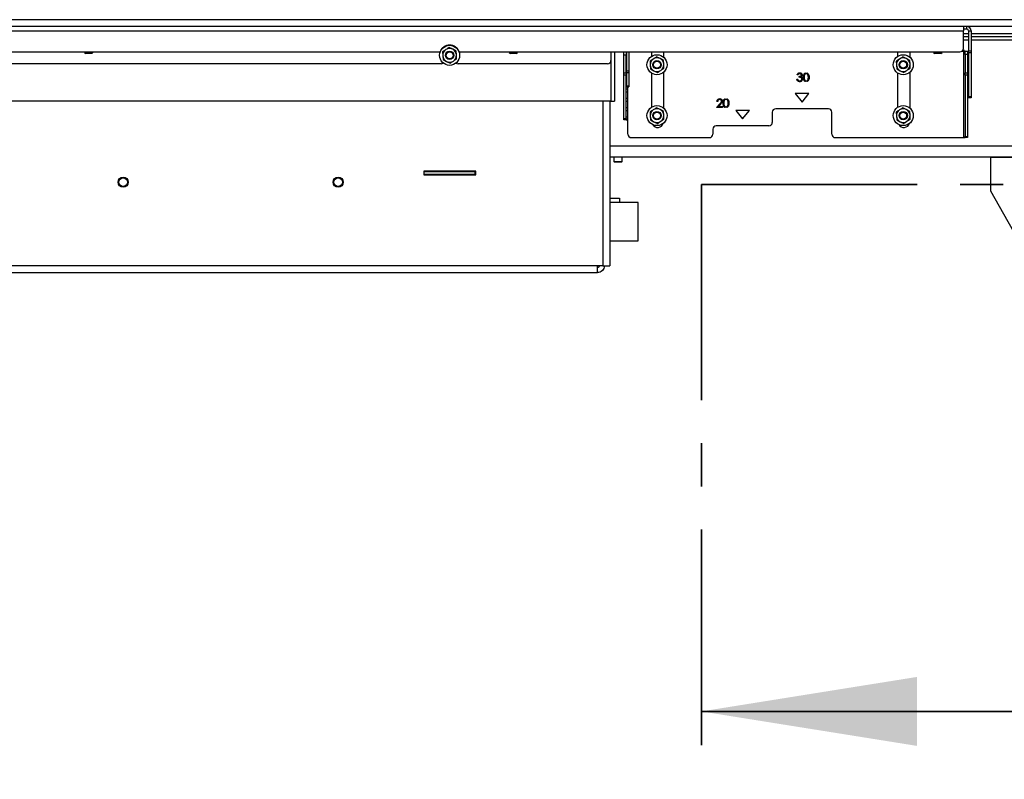
# Paper-space layout 'Sheet4(2)(2)' of a CAD drawing. Units: millimetres. Extents: x 420 to 4078, y 105 to 5790.
# Drawn here: x 2749 to 3328, y 939 to 1386 of the extents above; entities that cross this region are included whole.
import ezdxf

# ---------------------------------------------------------------- set-up
doc = ezdxf.new("R2010")
doc.units = ezdxf.units.MM
doc.linetypes.add('CENTER', pattern=[10.16, 6.35, -1.27, 1.27, -1.27])

psp = doc.layouts.new('Sheet4(2)(2)')

# ---------------------------------------------------------------- linework, layer by layer
at = {"color": 7, "linetype": 'Continuous', "lineweight": 25, "ltscale": 20}
for p, q in [((3442.12, 1386.11), (2255.62, 1386.11)), ((3442.12, 1382.11), (2255.62, 1382.11)), ((3304.37, 1382.11), (3304.37, 1379.61)), ((3306.47, 1380.61), (3304.37, 1380.61)), ((3306.47, 1380.61), (3306.47, 1382.11)), ((2274.37, 1379.61), (3304.37, 1379.61)), ((3304.37, 1369.11), (3304.37, 1379.61)), ((3307.47, 1376.09), (3304.37, 1376.09)), ((3307.47, 1374.09), (3304.37, 1374.09)), ((3307.47, 1379.61), (3308.97, 1379.61)), ((3307.47, 1379.61), (3307.47, 1367.81)), ((3308.97, 1379.61), (3308.97, 1367.81)), ((3364.32, 1376.09), (3308.97, 1376.09)), ((3364.32, 1374.09), (3308.97, 1374.09)), ((3003.67, 1368.68), (3001.61, 1369.72)), ((3005.73, 1367.63), (3003.67, 1368.68)), ((3304.3, 1368.61), (3304.37, 1368.61)), ((3304.37, 1368.61), (3304.37, 1367.61)), ((2582.53, 1367.11), (2996.21, 1367.11)), ((2786.87, 1367.11), (2786.87, 1366.86)), ((2786.87, 1366.86), (2787.62, 1366.11)), ((2786.87, 1366.86), (2791.87, 1366.86)), ((2791.12, 1366.11), (2787.62, 1366.11)), ((2791.12, 1366.11), (2791.87, 1366.86)), ((2791.87, 1366.86), (2791.87, 1367.11)), ((2997.75, 1367.19), (2997.87, 1364.89)), ((2997.87, 1364.89), (2998, 1362.58)), ((2998, 1362.58), (3000.06, 1361.54)), ((3005.86, 1365.33), (3005.73, 1367.63)), ((3005.99, 1363.02), (3005.86, 1365.33)), ((3007.53, 1367.11), (3302.37, 1367.11)), ((3036.87, 1367.11), (3036.87, 1366.86)), ((3036.87, 1366.86), (3037.62, 1366.11)), ((3036.87, 1366.86), (3041.87, 1366.86)), ((3041.12, 1366.11), (3037.62, 1366.11)), ((3041.12, 1366.11), (3041.87, 1366.86)), ((3041.87, 1366.86), (3041.87, 1367.11)), ((3096.87, 1367.11), (3096.87, 1362.11)), ((3098.87, 1367.11), (3098.87, 1338.11)), ((3104.37, 1365.11), (3104.37, 1367.11)), ((3105.87, 1365.11), (3104.37, 1365.11)), ((3104.37, 1354.72), (3104.37, 1365.11)), ((3105.87, 1367.11), (3105.87, 1365.11)), ((3105.87, 1365.61), (3105.97, 1365.61)), ((3105.87, 1354.72), (3105.87, 1365.11)), ((3105.97, 1367.11), (3105.97, 1355.97)), ((3107.47, 1367.11), (3107.47, 1355.97)), ((3120.87, 1364.61), (3120.87, 1367.11)), ((3125.77, 1363.16), (3123.71, 1364.2)), ((3127.83, 1362.11), (3125.77, 1363.16)), ((3127.87, 1367.11), (3127.87, 1364.02)), ((3265.87, 1364.61), (3265.87, 1367.11)), ((3270.77, 1363.16), (3268.71, 1364.2)), ((3272.83, 1362.11), (3270.77, 1363.16)), ((3272.87, 1367.11), (3272.87, 1364.02)), ((3286.87, 1367.11), (3286.87, 1366.86)), ((3286.87, 1366.86), (3287.62, 1366.11)), ((3286.87, 1366.86), (3291.87, 1366.86)), ((3291.12, 1366.11), (3287.62, 1366.11)), ((3291.12, 1366.11), (3291.87, 1366.86)), ((3291.87, 1366.86), (3291.87, 1367.11)), ((3305.37, 1367.61), (3304.37, 1367.61)), ((3304.37, 1367.61), (3304.37, 1316.61)), ((3305.37, 1367.61), (3306.87, 1367.61)), ((3305.37, 1365.61), (3305.37, 1367.61)), ((3306.87, 1365.61), (3305.37, 1365.61)), ((3305.37, 1365.61), (3305.37, 1354.72)), ((3306.87, 1367.61), (3306.87, 1365.61)), ((3306.87, 1365.61), (3306.87, 1354.72)), ((3307.47, 1367.81), (3308.97, 1367.81)), ((3307.47, 1366.56), (3307.47, 1367.81)), ((3308.97, 1366.56), (3307.47, 1366.56)), ((3307.47, 1366.56), (3307.47, 1340.86)), ((3308.97, 1367.81), (3308.97, 1366.56)), ((3308.97, 1366.56), (3308.97, 1340.86)), ((2996.87, 1360.11), (2581.87, 1360.11)), ((3000.06, 1361.54), (3002.12, 1360.5)), ((3094.87, 1360.11), (3006.87, 1360.11)), ((3105.97, 1361.61), (3105.87, 1361.61)), ((3105.87, 1360.11), (3105.97, 1360.11)), ((3119.85, 1361.67), (3119.97, 1359.37)), ((3119.97, 1359.37), (3120.1, 1357.06)), ((3120.1, 1357.06), (3122.16, 1356.02)), ((3127.96, 1359.81), (3127.83, 1362.11)), ((3128.09, 1357.5), (3127.96, 1359.81)), ((3264.85, 1361.67), (3264.97, 1359.37)), ((3264.97, 1359.37), (3265.1, 1357.06)), ((3265.1, 1357.06), (3267.16, 1356.02)), ((3272.96, 1359.81), (3272.83, 1362.11)), ((3273.09, 1357.5), (3272.96, 1359.81)), ((3104.37, 1353.47), (3104.37, 1354.72)), ((3104.37, 1354.72), (3105.87, 1354.72)), ((3105.87, 1353.47), (3104.37, 1353.47)), ((3104.37, 1327.86), (3104.37, 1353.47)), ((3105.97, 1356.11), (3105.87, 1356.11)), ((3105.87, 1354.72), (3105.87, 1353.47)), ((3105.87, 1354.61), (3105.97, 1354.61)), ((3105.87, 1327.86), (3105.87, 1353.47)), ((3105.97, 1355.97), (3107.47, 1355.97)), ((3105.97, 1354.71), (3105.97, 1355.97)), ((3107.47, 1354.71), (3105.97, 1354.71)), ((3105.97, 1354.71), (3105.97, 1347.23)), ((3107.47, 1355.97), (3107.47, 1354.71)), ((3107.47, 1354.71), (3107.47, 1347.23)), ((3120.87, 1334.61), (3120.87, 1354.57)), ((3122.16, 1356.02), (3124.22, 1354.98)), ((3127.87, 1355.16), (3127.87, 1334.02)), ((3206.3, 1351.04), (3206.75, 1351.04)), ((3206.94, 1353.54), (3206.49, 1353.54)), ((3207.71, 1352.19), (3207.71, 1352.7)), ((3211.42, 1354.76), (3211.42, 1354.22)), ((3212.22, 1354.23), (3212.22, 1354.77)), ((3265.87, 1334.61), (3265.87, 1354.57)), ((3267.16, 1356.02), (3269.22, 1354.98)), ((3272.87, 1355.16), (3272.87, 1334.02)), ((3305.37, 1354.72), (3306.87, 1354.72)), ((3305.37, 1353.47), (3305.37, 1354.72)), ((3306.87, 1353.47), (3305.37, 1353.47)), ((3305.37, 1353.47), (3305.37, 1317.36)), ((3306.87, 1354.72), (3306.87, 1353.47)), ((3306.87, 1353.47), (3306.87, 1317.36)), ((3105.97, 1350.61), (3105.87, 1350.61)), ((3105.87, 1349.11), (3105.97, 1349.11)), ((3106.87, 1345.11), (3105.87, 1345.11)), ((3105.97, 1347.23), (3107.47, 1347.23)), ((3105.97, 1346.48), (3105.97, 1347.23)), ((3105.97, 1346.48), (3107.47, 1346.48)), ((3106.87, 1345.11), (3106.87, 1346.48)), ((3106.87, 1343.61), (3106.87, 1345.11)), ((3107.47, 1347.23), (3107.47, 1346.48)), ((3211.42, 1350.17), (3211.42, 1349.61)), ((3212.22, 1349.61), (3212.22, 1350.15)), ((3105.87, 1343.61), (3106.87, 1343.61)), ((3106.87, 1339.61), (3105.87, 1339.61)), ((3106.87, 1339.61), (3106.87, 1343.61)), ((3106.87, 1338.11), (3106.87, 1339.61)), ((3164.2, 1339.53), (3164.2, 1338.98)), ((3165, 1338.99), (3165, 1339.53)), ((3213.37, 1342.61), (3205.37, 1342.61)), ((3205.37, 1342.61), (3209.37, 1337.61)), ((3209.37, 1337.61), (3213.37, 1342.61)), ((3307.47, 1340.86), (3308.97, 1340.86)), ((3307.47, 1340.11), (3307.47, 1340.86)), ((3308.97, 1340.11), (3307.47, 1340.11)), ((3308.97, 1340.86), (3308.97, 1340.11)), ((3096.87, 1338.11), (2481.87, 1338.11)), ((3096.11, 1338.11), (3096.11, 1241.09)), ((3096.87, 1338.11), (3098.87, 1338.11)), ((3105.87, 1338.11), (3106.87, 1338.11)), ((3106.87, 1334.11), (3105.87, 1334.11)), ((3106.87, 1334.11), (3106.87, 1338.11)), ((3106.87, 1332.61), (3106.87, 1334.11)), ((3125.77, 1333.16), (3123.71, 1334.2)), ((3159.08, 1334.46), (3161.02, 1336.53)), ((3162.48, 1334.46), (3159.08, 1334.46)), ((3159.72, 1337.92), (3159.27, 1337.92)), ((3161.4, 1336.3), (3160.15, 1334.97)), ((3160.15, 1334.97), (3162.48, 1334.97)), ((3162.48, 1334.97), (3162.48, 1334.46)), ((3164.2, 1334.93), (3164.2, 1334.38)), ((3165, 1334.38), (3165, 1334.92)), ((3224.87, 1333.61), (3193.87, 1333.61)), ((3270.77, 1333.16), (3268.71, 1334.2)), ((3104.37, 1327.86), (3105.87, 1327.86)), ((3104.37, 1327.11), (3104.37, 1327.86)), ((3105.87, 1332.61), (3106.87, 1332.61)), ((3106.87, 1328.61), (3105.87, 1328.61)), ((3105.87, 1327.86), (3105.87, 1327.11)), ((3106.87, 1328.61), (3106.87, 1332.61)), ((3106.87, 1327.11), (3106.87, 1328.61)), ((3119.85, 1331.67), (3119.97, 1329.37)), ((3119.97, 1329.37), (3120.1, 1327.06)), ((3127.83, 1332.11), (3125.77, 1333.16)), ((3127.96, 1329.81), (3127.83, 1332.11)), ((3128.09, 1327.5), (3127.96, 1329.81)), ((3178.37, 1332.61), (3170.37, 1332.61)), ((3170.37, 1332.61), (3174.37, 1327.61)), ((3174.37, 1327.61), (3178.37, 1332.61)), ((3191.87, 1331.61), (3191.87, 1325.61)), ((3226.87, 1318.61), (3226.87, 1331.61)), ((3264.85, 1331.67), (3264.97, 1329.37)), ((3264.97, 1329.37), (3265.1, 1327.06)), ((3272.83, 1332.11), (3270.77, 1333.16)), ((3272.96, 1329.81), (3272.83, 1332.11)), ((3273.09, 1327.5), (3272.96, 1329.81)), ((3105.87, 1327.11), (3104.37, 1327.11)), ((3105.87, 1327.11), (3106.87, 1327.11)), ((3106.87, 1318.61), (3106.87, 1327.11)), ((3120.1, 1327.06), (3122.16, 1326.02)), ((3122.16, 1326.02), (3124.22, 1324.98)), ((3189.87, 1323.61), (3158.87, 1323.61)), ((3265.1, 1327.06), (3267.16, 1326.02)), ((3267.16, 1326.02), (3269.22, 1324.98)), ((3108.87, 1316.61), (3154.87, 1316.61)), ((3156.87, 1321.61), (3156.87, 1318.61)), ((3228.87, 1316.61), (3304.37, 1316.61)), ((3304.37, 1316.61), (3305.37, 1316.61)), ((3305.37, 1317.36), (3306.87, 1317.36)), ((3305.37, 1316.61), (3305.37, 1317.36)), ((3306.87, 1316.61), (3305.37, 1316.61)), ((3306.87, 1317.36), (3306.87, 1316.61)), ((3351.47, 1305.09), (3096.11, 1305.09)), ((3098.47, 1305.09), (3098.47, 1302.59)), ((3103.47, 1302.59), (3103.47, 1305.09)), ((3320.47, 1285.09), (3320.47, 1305.09)), ((3320.47, 1305.09), (3332.97, 1305.09)), ((3098.47, 1302.59), (3098.97, 1302.09)), ((3098.47, 1302.59), (3103.47, 1302.59)), ((3102.97, 1302.09), (3098.97, 1302.09)), ((3102.97, 1302.09), (3103.47, 1302.59)), ((2986.67, 1296.89), (2986.67, 1294.79)), ((3017.27, 1296.89), (2986.67, 1296.89)), ((2986.97, 1296.59), (2986.67, 1296.59)), ((2986.97, 1295.09), (2986.67, 1295.09)), ((2986.67, 1294.79), (3017.27, 1294.79)), ((2986.97, 1295.09), (2986.97, 1296.59)), ((2986.97, 1296.59), (3016.97, 1296.59)), ((2986.97, 1295.09), (3016.97, 1295.09)), ((2992.07, 1296.59), (2992.07, 1296.89)), ((2993.27, 1294.79), (2993.27, 1295.09)), ((3011.87, 1294.79), (3011.87, 1295.09)), ((3013.07, 1296.59), (3013.07, 1296.89)), ((3016.97, 1295.09), (3016.97, 1296.59)), ((3017.27, 1296.59), (3016.97, 1296.59)), ((3017.27, 1295.09), (3016.97, 1295.09)), ((3017.27, 1294.79), (3017.27, 1296.89)), ((3351.97, 1229.39), (3320.47, 1285.09)), ((3096.11, 1280.96), (3101.97, 1280.96)), ((3112.97, 1278.44), (3096.11, 1278.44)), ((3101.97, 1280.96), (3101.97, 1278.44)), ((3112.97, 1260.66), (3112.97, 1278.44)), ((3112.97, 1255.74), (3112.97, 1260.66)), ((3096.11, 1255.74), (3112.97, 1255.74)), ((3088.91, 1241.09), (2489.03, 1241.09)), ((3092.11, 1241.09), (3088.91, 1241.09)), ((3092.11, 1241.09), (3096.11, 1241.09)), ((2488.97, 1237.09), (3088.97, 1237.09)), ((3088.97, 1237.09), (3088.97, 1240.09))]:
    psp.add_line(p, q, dxfattribs=at)
at = {"color": 1, "linetype": 'Continuous', "lineweight": 25, "ltscale": 20}
for p, q in [((3307.47, 1377.69), (3304.37, 1377.69)), ((3363.77, 1377.69), (3308.97, 1377.69)), ((3303.69, 1367.61), (3304.37, 1367.61)), ((3096.87, 1362.11), (3096.87, 1338.11)), ((3092.11, 1338.11), (3092.11, 1241.09)), ((3353.76, 1311.59), (3096.11, 1311.59))]:
    psp.add_line(p, q, dxfattribs=at)
at = {"color": 7, "linetype": 'CENTER', "lineweight": 35, "ltscale": 20}
for q in [(3150.08, 938.6), (3729.88, 1288.94)]:
    psp.add_line((3150.08, 1288.94), q, dxfattribs=at)
at = {"color": 7, "linetype": 'Continuous', "lineweight": 35, "ltscale": 20}
psp.add_line((3404.08, 978.6), (3150.08, 978.6), dxfattribs=at)
at = {"color": 7, "linetype": 'Continuous', "lineweight": 25, "ltscale": 400}
for centre, radius in [((3001.87, 1365.11), 5.9), ((3001.87, 1365.11), 2.5), ((3001.87, 1365.11), 2), ((3123.97, 1359.59), 5.9), ((3268.97, 1359.59), 5.9), ((3123.97, 1359.59), 2.5), ((3123.97, 1359.59), 2), ((3268.97, 1359.59), 2.5), ((3268.97, 1359.59), 2), ((3123.97, 1329.59), 5.9), ((3268.97, 1329.59), 5.9), ((3123.97, 1329.59), 2.5), ((3123.97, 1329.59), 2), ((3268.97, 1329.59), 2.5), ((3268.97, 1329.59), 2), ((2809.62, 1290.4), 3), ((2809.62, 1290.4), 2.5), ((2936.22, 1290.4), 3), ((2936.22, 1290.4), 2.5)]:
    psp.add_circle(centre, radius, dxfattribs=at)
for centre, radius, start, end in [((3306.47, 1379.61), 2.5, 0, 90), ((3306.47, 1379.61), 1, 0, 90), ((3001.87, 1365.11), 6, 19.47122, 160.52878), ((3001.87, 1365.11), 4, 123.15762, 183.15762), ((3001.87, 1365.11), 4, 63.15762, 123.15762), ((3001.87, 1365.11), 4, 3.15762, 63.15762), ((3302.37, 1369.11), 2, 270, 0), ((3001.87, 1365.11), 4, 183.15762, 243.15762), ((3001.87, 1365.11), 4, 303.15762, 3.15762), ((3123.97, 1359.59), 4, 123.15762, 183.15762), ((3123.97, 1359.59), 4, 63.15762, 123.15762), ((3123.97, 1359.59), 4, 3.15762, 63.15762), ((3268.97, 1359.59), 4, 123.15762, 183.15762), ((3268.97, 1359.59), 4, 63.15762, 123.15762), ((3268.97, 1359.59), 4, 3.15762, 63.15762), ((2996.87, 1362.11), 2, 270, 308.82475), ((3001.87, 1365.11), 4, 243.15762, 303.15762), ((3006.87, 1362.11), 2, 231.17525, 270), ((3094.87, 1362.11), 2, 270, 0), ((3123.97, 1359.59), 4, 183.15762, 243.15762), ((3123.97, 1359.59), 4, 303.15762, 3.15762), ((3268.97, 1359.59), 4, 183.15762, 243.15762), ((3268.97, 1359.59), 4, 303.15762, 3.15762), ((3123.97, 1359.59), 4, 243.15762, 303.15762), ((3268.97, 1359.59), 4, 243.15762, 303.15762), ((3123.97, 1329.59), 4, 63.15762, 123.15762), ((3193.87, 1331.61), 2, 90, 180), ((3224.87, 1331.61), 2, 0, 90), ((3268.97, 1329.59), 4, 63.15762, 123.15762), ((3123.97, 1329.59), 4, 123.15762, 183.15762), ((3123.97, 1329.59), 4, 183.15762, 243.15762), ((3123.97, 1329.59), 4, 3.15762, 63.15762), ((3123.97, 1329.59), 4, 303.15762, 3.15762), ((3268.97, 1329.59), 4, 123.15762, 183.15762), ((3268.97, 1329.59), 4, 183.15762, 243.15762), ((3268.97, 1329.59), 4, 3.15762, 63.15762), ((3268.97, 1329.59), 4, 303.15762, 3.15762), ((3124.37, 1326.11), 3.5, 211.37971, 341.73573), ((3123.97, 1329.59), 4, 243.15762, 303.15762), ((3158.87, 1321.61), 2, 90, 180), ((3189.87, 1325.61), 2, 270, 0), ((3269.37, 1326.11), 3.5, 211.37971, 341.73573), ((3268.97, 1329.59), 4, 243.15762, 303.15762), ((3108.87, 1318.61), 2, 180, 270), ((3154.87, 1318.61), 2, 270, 0), ((3228.87, 1318.61), 2, 180, 270)]:
    psp.add_arc(centre, radius, start, end, dxfattribs=at)
at = {"color": 7, "linetype": 'Continuous', "lineweight": 25, "ltscale": 20}
for points, knots in [([(2999.68, 1368.46), (2999.18, 1368.13), (2998.53, 1367.71), (2997.89, 1367.29), (2997.75, 1367.19)], [0, 0, 0, 0, 0.773629, 1, 1, 1, 1]), ([(3001.61, 1369.72), (3001.59, 1369.7), (3000.95, 1369.29), (3000.3, 1368.86), (2999.68, 1368.46)], [0, 0, 0, 0, 0.042142, 1, 1, 1, 1]), ([(3004.06, 1361.76), (3004.68, 1362.17), (3005.33, 1362.59), (3005.96, 1363.01), (3005.99, 1363.02)], [0, 0, 0, 0, 0.957858, 1, 1, 1, 1]), ([(3121.78, 1362.94), (3121.16, 1362.53), (3120.51, 1362.11), (3119.87, 1361.69), (3119.85, 1361.67)], [0, 0, 0, 0, 0.957858, 1, 1, 1, 1]), ([(3123.71, 1364.2), (3123.57, 1364.11), (3122.93, 1363.69), (3122.28, 1363.26), (3121.78, 1362.94)], [0, 0, 0, 0, 0.226371, 1, 1, 1, 1]), ([(3266.78, 1362.94), (3266.16, 1362.53), (3265.51, 1362.11), (3264.87, 1361.69), (3264.85, 1361.67)], [0, 0, 0, 0, 0.957858, 1, 1, 1, 1]), ([(3268.71, 1364.2), (3268.57, 1364.11), (3267.93, 1363.69), (3267.28, 1363.26), (3266.78, 1362.94)], [0, 0, 0, 0, 0.226371, 1, 1, 1, 1]), ([(3002.12, 1360.5), (3002.27, 1360.59), (3002.91, 1361.01), (3003.55, 1361.43), (3004.06, 1361.76)], [0, 0, 0, 0, 0.226371, 1, 1, 1, 1]), ([(3126.16, 1356.24), (3126.66, 1356.57), (3127.31, 1356.99), (3127.94, 1357.41), (3128.09, 1357.5)], [0, 0, 0, 0, 0.773629, 1, 1, 1, 1]), ([(3271.16, 1356.24), (3271.66, 1356.57), (3272.31, 1356.99), (3272.94, 1357.41), (3273.09, 1357.5)], [0, 0, 0, 0, 0.773629, 1, 1, 1, 1]), ([(3124.22, 1354.98), (3124.25, 1354.99), (3124.89, 1355.41), (3125.53, 1355.83), (3126.16, 1356.24)], [0, 0, 0, 0, 0.042142, 1, 1, 1, 1]), ([(3207.97, 1349.56), (3207.74, 1349.58), (3207.28, 1349.62), (3206.74, 1350.01), (3206.43, 1350.51), (3206.34, 1350.86), (3206.3, 1351.04)], [0, 0, 0, 0, 0.279876, 0.559011, 0.77927, 1, 1, 1, 1]), ([(3206.49, 1353.54), (3206.55, 1353.73), (3206.67, 1354.11), (3207.05, 1354.54), (3207.51, 1354.78), (3207.83, 1354.81), (3207.98, 1354.82)], [0, 0, 0, 0, 0.280288, 0.55968, 0.779747, 1, 1, 1, 1]), ([(3206.75, 1351.04), (3206.8, 1350.89), (3206.88, 1350.63), (3207.06, 1350.43), (3207.14, 1350.34)], [0, 0, 0, 0, 0.560694, 1, 1, 1, 1]), ([(3207.99, 1354.3), (3207.86, 1354.29), (3207.6, 1354.27), (3207.19, 1354.02), (3207.04, 1353.72), (3206.94, 1353.54)], [0, 0, 0, 0, 0.280622, 0.560395, 1, 1, 1, 1]), ([(3207.71, 1352.7), (3207.99, 1352.73), (3208.42, 1352.77), (3208.83, 1353.06), (3208.97, 1353.31), (3208.99, 1353.45), (3208.99, 1353.52)], [0, 0, 0, 0, 0.499383, 0.748985, 0.874533, 1, 1, 1, 1]), ([(3209.25, 1351.13), (3209.24, 1351.22), (3209.23, 1351.39), (3209.07, 1351.71), (3208.61, 1352.14), (3208.07, 1352.17), (3207.71, 1352.19)], [0, 0, 0, 0, 0.125572, 0.251185, 0.500631, 1, 1, 1, 1]), ([(3209.7, 1351.17), (3209.66, 1350.93), (3209.59, 1350.44), (3209.12, 1349.9), (3208.55, 1349.61), (3208.16, 1349.58), (3207.97, 1349.56)], [0, 0, 0, 0, 0.279346, 0.558802, 0.779291, 1, 1, 1, 1]), ([(3207.98, 1354.82), (3208.19, 1354.8), (3208.59, 1354.75), (3209.07, 1354.43), (3209.38, 1354), (3209.42, 1353.68), (3209.44, 1353.52)], [0, 0, 0, 0, 0.280085, 0.559868, 0.780099, 1, 1, 1, 1]), ([(3207.98, 1350.07), (3208.15, 1350.09), (3208.5, 1350.11), (3208.92, 1350.37), (3209.2, 1350.72), (3209.23, 1351), (3209.25, 1351.13)], [0, 0, 0, 0, 0.280589, 0.560141, 0.780308, 1, 1, 1, 1]), ([(3208.99, 1353.52), (3208.97, 1353.65), (3208.92, 1353.91), (3208.54, 1354.24), (3208.2, 1354.28), (3207.99, 1354.3)], [0, 0, 0, 0, 0.278886, 0.560018, 1, 1, 1, 1]), ([(3209.44, 1353.52), (3209.44, 1353.4), (3209.42, 1353.17), (3209.24, 1352.79), (3209, 1352.6), (3208.86, 1352.49)], [0, 0, 0, 0, 0.280508, 0.560792, 1, 1, 1, 1]), ([(3208.86, 1352.49), (3208.98, 1352.43), (3209.18, 1352.32), (3209.33, 1352.14), (3209.4, 1352.06)], [0, 0, 0, 0, 0.559838, 1, 1, 1, 1]), ([(3209.4, 1352.06), (3209.5, 1351.91), (3209.67, 1351.64), (3209.69, 1351.32), (3209.7, 1351.17)], [0, 0, 0, 0, 0.5594596, 1, 1, 1, 1]), ([(3210.15, 1352.19), (3210.16, 1352.48), (3210.17, 1353.06), (3210.35, 1353.78), (3210.66, 1354.28), (3210.99, 1354.6), (3211.27, 1354.71), (3211.42, 1354.76)], [0, 0, 0, 0, 0.28323, 0.565456, 0.706902, 0.848154, 1, 1, 1, 1]), ([(3211.42, 1349.61), (3211.27, 1349.67), (3210.99, 1349.78), (3210.66, 1350.1), (3210.35, 1350.6), (3210.17, 1351.31), (3210.16, 1351.9), (3210.15, 1352.19)], [0, 0, 0, 0, 0.151708, 0.292953, 0.434425, 0.716734, 1, 1, 1, 1]), ([(3211.42, 1354.22), (3211.34, 1354.17), (3211.07, 1354.03), (3210.61, 1353.35), (3210.6, 1352.65), (3210.6, 1352.19)], [0, 0, 0, 0, 0.112551, 0.407321, 1, 1, 1, 1]), ([(3210.6, 1352.19), (3210.6, 1351.73), (3210.61, 1351.03), (3211.07, 1350.35), (3211.34, 1350.21), (3211.42, 1350.17)], [0, 0, 0, 0, 0.5928434, 0.8876475, 1, 1, 1, 1]), ([(3212.22, 1354.77), (3212.37, 1354.71), (3212.79, 1354.55), (3213.47, 1353.68), (3213.52, 1352.78), (3213.55, 1352.19)], [0, 0, 0, 0, 0.1537083, 0.435563, 1, 1, 1, 1]), ([(3213.1, 1352.19), (3213.08, 1352.65), (3213.05, 1353.34), (3212.6, 1354.03), (3212.31, 1354.18), (3212.22, 1354.23)], [0, 0, 0, 0, 0.58436, 0.875307, 1, 1, 1, 1]), ([(3213.55, 1352.19), (3213.54, 1351.89), (3213.52, 1351.31), (3213.28, 1350.45), (3212.79, 1349.83), (3212.37, 1349.67), (3212.22, 1349.61)], [0, 0, 0, 0, 0.283589, 0.5662, 0.847041, 1, 1, 1, 1]), ([(3212.22, 1350.15), (3212.31, 1350.2), (3212.49, 1350.29), (3212.74, 1350.55), (3212.85, 1350.79), (3212.91, 1350.93)], [0, 0, 0, 0, 0.280308, 0.560349, 1, 1, 1, 1]), ([(3212.91, 1350.93), (3212.97, 1351.16), (3213.09, 1351.57), (3213.09, 1352), (3213.1, 1352.19)], [0, 0, 0, 0, 0.559599, 1, 1, 1, 1]), ([(3269.22, 1354.98), (3269.25, 1354.99), (3269.89, 1355.41), (3270.53, 1355.83), (3271.16, 1356.24)], [0, 0, 0, 0, 0.042142, 1, 1, 1, 1]), ([(3207.14, 1350.34), (3207.29, 1350.25), (3207.54, 1350.09), (3207.84, 1350.08), (3207.98, 1350.07)], [0, 0, 0, 0, 0.558702, 1, 1, 1, 1]), ([(3159.27, 1337.92), (3159.3, 1338.16), (3159.36, 1338.65), (3159.79, 1339.2), (3160.33, 1339.54), (3160.71, 1339.57), (3160.9, 1339.58)], [0, 0, 0, 0, 0.280033, 0.559551, 0.779669, 1, 1, 1, 1]), ([(3160.9, 1339.58), (3161.13, 1339.56), (3161.57, 1339.52), (3162.07, 1339.12), (3162.37, 1338.62), (3162.4, 1338.27), (3162.42, 1338.1)], [0, 0, 0, 0, 0.2798914, 0.559188, 0.7795727, 1, 1, 1, 1]), ([(3162.93, 1336.95), (3162.93, 1337.25), (3162.95, 1337.83), (3163.13, 1338.55), (3163.44, 1339.05), (3163.77, 1339.36), (3164.05, 1339.47), (3164.2, 1339.53)], [0, 0, 0, 0, 0.28323, 0.565456, 0.706902, 0.848154, 1, 1, 1, 1]), ([(3165, 1339.53), (3165.15, 1339.48), (3165.57, 1339.31), (3166.25, 1338.44), (3166.3, 1337.55), (3166.33, 1336.95)], [0, 0, 0, 0, 0.153708, 0.435563, 1, 1, 1, 1]), ([(3123.71, 1334.2), (3123.57, 1334.11), (3122.93, 1333.69), (3122.28, 1333.26), (3121.78, 1332.94)], [0, 0, 0, 0, 0.226371, 1, 1, 1, 1]), ([(3160.88, 1339.07), (3160.71, 1339.05), (3160.37, 1339.02), (3159.98, 1338.71), (3159.78, 1338.32), (3159.74, 1338.05), (3159.72, 1337.92)], [0, 0, 0, 0, 0.279723, 0.558902, 0.779155, 1, 1, 1, 1]), ([(3161.97, 1338.06), (3161.95, 1338.21), (3161.9, 1338.52), (3161.6, 1338.85), (3161.25, 1339.04), (3161, 1339.06), (3160.88, 1339.07)], [0, 0, 0, 0, 0.279151, 0.55896, 0.779341, 1, 1, 1, 1]), ([(3161.02, 1336.53), (3161.26, 1336.77), (3161.6, 1337.12), (3161.93, 1337.65), (3161.95, 1337.92), (3161.97, 1338.06)], [0, 0, 0, 0, 0.5607551, 0.780531, 1, 1, 1, 1]), ([(3162.42, 1338.1), (3162.39, 1337.9), (3162.35, 1337.5), (3161.95, 1336.9), (3161.61, 1336.53), (3161.4, 1336.3)], [0, 0, 0, 0, 0.279291, 0.559158, 1, 1, 1, 1]), ([(3164.2, 1334.38), (3164.05, 1334.44), (3163.77, 1334.55), (3163.44, 1334.86), (3163.13, 1335.36), (3162.95, 1336.08), (3162.93, 1336.66), (3162.93, 1336.95)], [0, 0, 0, 0, 0.151708, 0.292953, 0.434425, 0.716734, 1, 1, 1, 1]), ([(3164.2, 1338.98), (3164.12, 1338.94), (3163.85, 1338.79), (3163.39, 1338.12), (3163.38, 1337.42), (3163.38, 1336.96)], [0, 0, 0, 0, 0.112551, 0.407321, 1, 1, 1, 1]), ([(3163.38, 1336.96), (3163.38, 1336.49), (3163.39, 1335.8), (3163.85, 1335.12), (3164.12, 1334.97), (3164.2, 1334.93)], [0, 0, 0, 0, 0.5928434, 0.8876475, 1, 1, 1, 1]), ([(3165.88, 1336.96), (3165.86, 1337.42), (3165.83, 1338.11), (3165.38, 1338.8), (3165.09, 1338.95), (3165, 1338.99)], [0, 0, 0, 0, 0.58436, 0.875307, 1, 1, 1, 1]), ([(3166.33, 1336.95), (3166.32, 1336.66), (3166.3, 1336.07), (3166.06, 1335.22), (3165.57, 1334.6), (3165.15, 1334.44), (3165, 1334.38)], [0, 0, 0, 0, 0.283589, 0.5662, 0.847041, 1, 1, 1, 1]), ([(3165, 1334.92), (3165.09, 1334.96), (3165.27, 1335.05), (3165.52, 1335.32), (3165.62, 1335.55), (3165.69, 1335.7)], [0, 0, 0, 0, 0.280308, 0.560349, 1, 1, 1, 1]), ([(3165.69, 1335.7), (3165.75, 1335.93), (3165.86, 1336.34), (3165.87, 1336.77), (3165.88, 1336.96)], [0, 0, 0, 0, 0.559599, 1, 1, 1, 1]), ([(3268.71, 1334.2), (3268.57, 1334.11), (3267.93, 1333.69), (3267.28, 1333.26), (3266.78, 1332.94)], [0, 0, 0, 0, 0.226371, 1, 1, 1, 1]), ([(3121.78, 1332.94), (3121.16, 1332.53), (3120.51, 1332.11), (3119.87, 1331.69), (3119.85, 1331.67)], [0, 0, 0, 0, 0.957858, 1, 1, 1, 1]), ([(3266.78, 1332.94), (3266.16, 1332.53), (3265.51, 1332.11), (3264.87, 1331.69), (3264.85, 1331.67)], [0, 0, 0, 0, 0.957858, 1, 1, 1, 1]), ([(3124.22, 1324.98), (3124.25, 1324.99), (3124.89, 1325.41), (3125.53, 1325.83), (3126.16, 1326.24)], [0, 0, 0, 0, 0.042142, 1, 1, 1, 1]), ([(3126.16, 1326.24), (3126.66, 1326.57), (3127.31, 1326.99), (3127.94, 1327.41), (3128.09, 1327.5)], [0, 0, 0, 0, 0.773629, 1, 1, 1, 1]), ([(3269.22, 1324.98), (3269.25, 1324.99), (3269.89, 1325.41), (3270.53, 1325.83), (3271.16, 1326.24)], [0, 0, 0, 0, 0.042142, 1, 1, 1, 1]), ([(3271.16, 1326.24), (3271.66, 1326.57), (3272.31, 1326.99), (3272.94, 1327.41), (3273.09, 1327.5)], [0, 0, 0, 0, 0.773629, 1, 1, 1, 1])]:
    psp.add_open_spline(points, degree=3, knots=knots, dxfattribs=at)
for points in [[(3088.97, 1237.09), (3088.96, 1237.15), (3088.95, 1237.27), (3088.94, 1238.19), (3088.92, 1239.52), (3088.91, 1240.56), (3088.91, 1241.09)], [(3092.97, 1241.09), (3092.91, 1240.56), (3092.79, 1239.52), (3091.86, 1238.19), (3090.54, 1237.27), (3089.49, 1237.15), (3088.97, 1237.09)], [(3089.97, 1241.09), (3089.95, 1240.96), (3089.92, 1240.69), (3089.69, 1240.36), (3089.36, 1240.13), (3089.1, 1240.1), (3088.97, 1240.09)]]:
    psp.add_open_spline(points, degree=3, dxfattribs=at)
at = {"color": 7, "linetype": 'Continuous', "lineweight": 35, "ltscale": 20}
psp.add_solid([(3150.08, 978.6), (3277.08, 958.28), (3277.08, 998.92)], dxfattribs=at)

doc.saveas('drawing.dxf')
